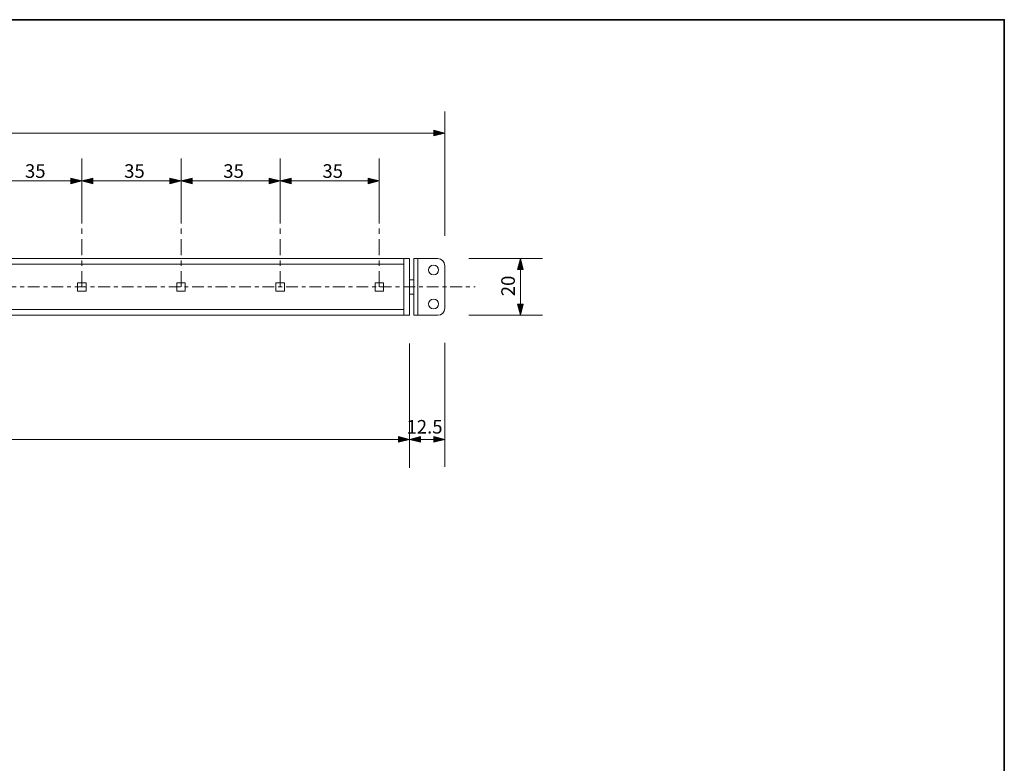
# Model space of a CAD drawing. Units: inches. Extents: x -46 to 344, y -33 to 243.
# Drawn here: x 170 to 344, y 112 to 243 of the extents above; entities that cross this region are included whole.
import ezdxf

# ---------------------------------------------------------------- set-up
doc = ezdxf.new("R2010")
doc.units = ezdxf.units.IN
doc.header["$MEASUREMENT"] = 0
for name, pattern in [('AI-Linetype-1', [5.61122, 2.80561, -0.935203, 0.935203, -0.935203]), ('AI-Linetype-12', [4.141869, 2.070933, -0.690312, 0.690312, -0.690312]), ('AI-Linetype-2', [5.61122, 2.80561, -0.935203, 0.935203, -0.935203]), ('AI-Linetype-3', [5.61122, 2.80561, -0.935203, 0.935203, -0.935203]), ('AI-Linetype-4', [5.61122, 2.80561, -0.935203, 0.935203, -0.935203])]:
    doc.linetypes.add(name, pattern=pattern)
doc.layers.add('フォーマット', color=7, linetype='Continuous')
doc.layers.add('レイヤー 1', color=7, linetype='Continuous')

# ---------------------------------------------------------------- blocks, each defined once
blk = doc.blocks.new('block 119')
at = {"layer": 'レイヤー 1', "color": 7, "insert": (257.14, 194.67), "char_height": 2.3989, "attachment_point": 7, "rotation": 90}
blk.add_mtext('\\fMS Gothic|b0|i0|c0|p34;\\W1;20', dxfattribs=at)
blk = doc.blocks.new('block 118')
at = {"layer": 'レイヤー 1'}
blk.add_blockref('block 119', (0, 0), dxfattribs=at)
blk = doc.blocks.new('block 117')
at = {"layer": 'レイヤー 1'}
blk.add_blockref('block 118', (0, 0), dxfattribs=at)
blk = doc.blocks.new('block 122')
at = {"layer": 'レイヤー 1', "color": 7, "insert": (223.17, 215.55), "char_height": 2.3989, "attachment_point": 7}
blk.add_mtext('\\fMS Gothic|b0|i0|c0|p34;\\W1;35', dxfattribs=at)
blk = doc.blocks.new('block 121')
at = {"layer": 'レイヤー 1'}
blk.add_blockref('block 122', (0, 0), dxfattribs=at)
blk = doc.blocks.new('block 120')
at = {"layer": 'レイヤー 1'}
blk.add_blockref('block 121', (0, 0), dxfattribs=at)
blk = doc.blocks.new('block 125')
at = {"layer": 'レイヤー 1', "color": 7, "insert": (205.67, 215.55), "char_height": 2.3989, "attachment_point": 7}
blk.add_mtext('\\fMS Gothic|b0|i0|c0|p34;\\W1;35', dxfattribs=at)
blk = doc.blocks.new('block 124')
at = {"layer": 'レイヤー 1'}
blk.add_blockref('block 125', (0, 0), dxfattribs=at)
blk = doc.blocks.new('block 123')
at = {"layer": 'レイヤー 1'}
blk.add_blockref('block 124', (0, 0), dxfattribs=at)
blk = doc.blocks.new('block 128')
at = {"layer": 'レイヤー 1', "color": 7, "insert": (188.17, 215.55), "char_height": 2.3989, "attachment_point": 7}
blk.add_mtext('\\fMS Gothic|b0|i0|c0|p34;\\W1;35', dxfattribs=at)
blk = doc.blocks.new('block 127')
at = {"layer": 'レイヤー 1'}
blk.add_blockref('block 128', (0, 0), dxfattribs=at)
blk = doc.blocks.new('block 126')
at = {"layer": 'レイヤー 1'}
blk.add_blockref('block 127', (0, 0), dxfattribs=at)
blk = doc.blocks.new('block 131')
at = {"layer": 'レイヤー 1', "color": 7, "insert": (170.67, 215.55), "char_height": 2.3989, "attachment_point": 7}
blk.add_mtext('\\fMS Gothic|b0|i0|c0|p34;\\W1;35', dxfattribs=at)
blk = doc.blocks.new('block 130')
at = {"layer": 'レイヤー 1'}
blk.add_blockref('block 131', (0, 0), dxfattribs=at)
blk = doc.blocks.new('block 129')
at = {"layer": 'レイヤー 1'}
blk.add_blockref('block 130', (0, 0), dxfattribs=at)
blk = doc.blocks.new('block 161')
at = {"layer": 'レイヤー 1', "color": 7, "insert": (238.01, 170.44), "char_height": 2.3989, "attachment_point": 7}
blk.add_mtext('\\fMS Gothic|b0|i0|c0|p34;\\W1;12.5', dxfattribs=at)
blk = doc.blocks.new('block 160')
at = {"layer": 'レイヤー 1'}
blk.add_blockref('block 161', (0, 0), dxfattribs=at)
blk = doc.blocks.new('block 159')
at = {"layer": 'レイヤー 1'}
blk.add_blockref('block 160', (0, 0), dxfattribs=at)
blk = doc.blocks.new('block 164')
at = {"layer": 'レイヤー 1', "color": 7, "lineweight": 9}
for points in [[(243.53, 191.3), (239.28, 191.3), (239.28, 201.3), (243.53, 201.3)], [(239.28, 201.3), (240.03, 201.3), (240.03, 191.3), (239.28, 191.3), (239.28, 201.3)], [(244.78, 200.05), (244.78, 192.55)], [(238.53, 197.55), (239.28, 197.55), (239.28, 195.05), (238.53, 195.05), (238.53, 197.55)]]:
    blk.add_lwpolyline(points, dxfattribs=at)
for points in [[(241.91, 199.3), (241.91, 199.78), (242.3, 200.17), (242.78, 200.17), (243.26, 200.17), (243.66, 199.78), (243.66, 199.3), (243.66, 198.82), (243.26, 198.42), (242.78, 198.42), (242.3, 198.42), (241.91, 198.82), (241.91, 199.3)], [(241.91, 193.3), (241.91, 193.78), (242.3, 194.17), (242.78, 194.17), (243.26, 194.17), (243.66, 193.78), (243.66, 193.3), (243.66, 192.82), (243.26, 192.42), (242.78, 192.42), (242.3, 192.42), (241.91, 192.82), (241.91, 193.3)]]:
    blk.add_open_spline(points, degree=3, knots=[0, 0, 0, 0, 1, 1, 1, 2, 2, 2, 3, 3, 3, 4, 4, 4, 4], dxfattribs=at)
for points in [[(243.53, 201.3), (244.22, 201.3), (244.78, 200.74), (244.78, 200.05)], [(244.78, 192.55), (244.78, 191.86), (244.22, 191.3), (243.53, 191.3)]]:
    blk.add_open_spline(points, degree=3, dxfattribs=at)

msp = doc.modelspace()

# ---------------------------------------------------------------- hatches: boundary and pattern name
at = {"layer": 'レイヤー 1'}
for points in [[(244.78, 223.44), (242.84, 222.94), (242.84, 223.96)], [(180.71, 215), (178.76, 214.5), (178.76, 215.52)], [(198.21, 215), (196.26, 214.5), (196.26, 215.52)], [(215.71, 215), (213.76, 214.5), (213.76, 215.52)], [(233.21, 215), (231.26, 214.5), (231.26, 215.52)], [(180.71, 215), (182.65, 215.49), (182.65, 214.47)], [(198.21, 215), (200.15, 215.49), (200.15, 214.47)], [(215.71, 215), (217.65, 215.49), (217.65, 214.47)], [(258.13, 201.3), (258.62, 199.36), (257.6, 199.36)], [(258.13, 191.3), (258.62, 193.24), (257.6, 193.24)], [(238.53, 169.4), (236.59, 168.9), (236.59, 169.92)], [(238.53, 169.4), (240.47, 168.9), (240.47, 169.92)], [(244.78, 169.4), (242.84, 168.9), (242.84, 169.92)]]:
    msp.add_hatch(color=7, dxfattribs=at).paths.add_polyline_path(points)

# ---------------------------------------------------------------- linework, layer by layer
at = {"layer": 'フォーマット', "color": 7, "lineweight": 35}
msp.add_lwpolyline([(343.52, -33.42), (343.52, 243.44), (-46.37, 243.44)], dxfattribs=at)
at = {"layer": 'レイヤー 1', "color": 7, "lineweight": 9}
for points in [[(244.78, 205.34), (244.78, 227.23)], [(82.28, 223.44), (244.78, 223.44)], [(93.21, 215), (233.21, 215)], [(262.03, 201.3), (249.02, 201.3)], [(258.13, 191.3), (258.13, 201.3)], [(262.03, 191.3), (249.02, 191.3)], [(238.53, 164.43), (238.53, 186.33)], [(244.78, 164.55), (244.78, 186.45)], [(82.28, 169.4), (244.78, 169.4)]]:
    msp.add_lwpolyline(points, dxfattribs=at)
at = {"layer": 'レイヤー 1', "lineweight": 0}
for points in [[(244.78, 223.44), (242.84, 222.94), (242.84, 223.96), (244.78, 223.44)], [(180.71, 215), (178.76, 214.5), (178.76, 215.52), (180.71, 215)], [(198.21, 215), (196.26, 214.5), (196.26, 215.52), (198.21, 215)], [(215.71, 215), (213.76, 214.5), (213.76, 215.52), (215.71, 215)], [(233.21, 215), (231.26, 214.5), (231.26, 215.52), (233.21, 215)], [(180.71, 215), (182.65, 215.49), (182.65, 214.47), (180.71, 215)], [(198.21, 215), (200.15, 215.49), (200.15, 214.47), (198.21, 215)], [(215.71, 215), (217.65, 215.49), (217.65, 214.47), (215.71, 215)], [(258.13, 201.3), (258.62, 199.36), (257.6, 199.36), (258.13, 201.3)], [(258.13, 191.3), (258.62, 193.24), (257.6, 193.24), (258.13, 191.3)], [(238.53, 169.4), (236.59, 168.9), (236.59, 169.92), (238.53, 169.4)], [(238.53, 169.4), (240.47, 168.9), (240.47, 169.92), (238.53, 169.4)], [(244.78, 169.4), (242.84, 168.9), (242.84, 169.92), (244.78, 169.4)]]:
    msp.add_lwpolyline(points, dxfattribs=at)
at = {"layer": 'レイヤー 1', "color": 7, "lineweight": 5}
for points in [[(180.71, 207.51), (180.71, 218.99)], [(198.21, 207.51), (198.21, 218.99)], [(215.71, 207.51), (215.71, 218.99)], [(233.21, 207.51), (233.21, 218.99)]]:
    msp.add_lwpolyline(points, dxfattribs=at)
at = {"layer": 'レイヤー 1', "color": 7, "linetype": 'AI-Linetype-4', "lineweight": 9}
msp.add_lwpolyline([(180.71, 196.3), (180.71, 207.51)], dxfattribs=at)
at = {"layer": 'レイヤー 1', "color": 7, "linetype": 'AI-Linetype-3', "lineweight": 9}
msp.add_lwpolyline([(198.21, 196.3), (198.21, 207.51)], dxfattribs=at)
at = {"layer": 'レイヤー 1', "color": 7, "linetype": 'AI-Linetype-2', "lineweight": 9}
msp.add_lwpolyline([(215.71, 196.3), (215.71, 207.51)], dxfattribs=at)
at = {"layer": 'レイヤー 1', "color": 7, "linetype": 'AI-Linetype-1', "lineweight": 9}
msp.add_lwpolyline([(233.21, 196.3), (233.21, 207.51)], dxfattribs=at)
at = {"layer": 'レイヤー 1', "color": 7, "lineweight": 13}
msp.add_lwpolyline([(238.53, 191.3), (88.53, 191.3), (88.53, 201.3), (238.53, 201.3), (238.53, 191.3)], dxfattribs=at)
at = {"layer": 'レイヤー 1', "color": 7, "lineweight": 18}
for points in [[(181.46, 195.55), (179.96, 195.55), (179.96, 197.05), (181.46, 197.05), (181.46, 195.55)], [(198.96, 195.55), (197.46, 195.55), (197.46, 197.05), (198.96, 197.05), (198.96, 195.55)], [(216.46, 195.55), (214.96, 195.55), (214.96, 197.05), (216.46, 197.05), (216.46, 195.55)], [(233.96, 195.55), (232.46, 195.55), (232.46, 197.05), (233.96, 197.05), (233.96, 195.55)]]:
    msp.add_lwpolyline(points, dxfattribs=at)
at = {"layer": 'レイヤー 1', "color": 7, "linetype": 'AI-Linetype-12', "lineweight": 5}
msp.add_lwpolyline([(63.5, 196.3), (250.12, 196.3)], dxfattribs=at)
at = {"layer": 'レイヤー 1', "color": 7, "lineweight": 13}
for points in [[(237.58, 200.3), (236.64, 200.3), (90.49, 200.3), (89.55, 200.3)], [(89.55, 192.3), (90.49, 192.3), (236.64, 192.3), (237.58, 192.3)]]:
    msp.add_open_spline(points, degree=3, dxfattribs=at)
at = {"layer": 'レイヤー 1', "color": 7, "lineweight": 20}
msp.add_open_spline([(237.53, 191.3), (237.53, 193.1), (237.53, 199.5), (237.53, 201.3)], degree=3, dxfattribs=at)

# ---------------------------------------------------------------- block references
at = {"layer": 'レイヤー 1'}
for name in ['block 129', 'block 126', 'block 123', 'block 120', 'block 164', 'block 117', 'block 159']:
    msp.add_blockref(name, (0, 0), dxfattribs=at)

doc.saveas('drawing.dxf')
